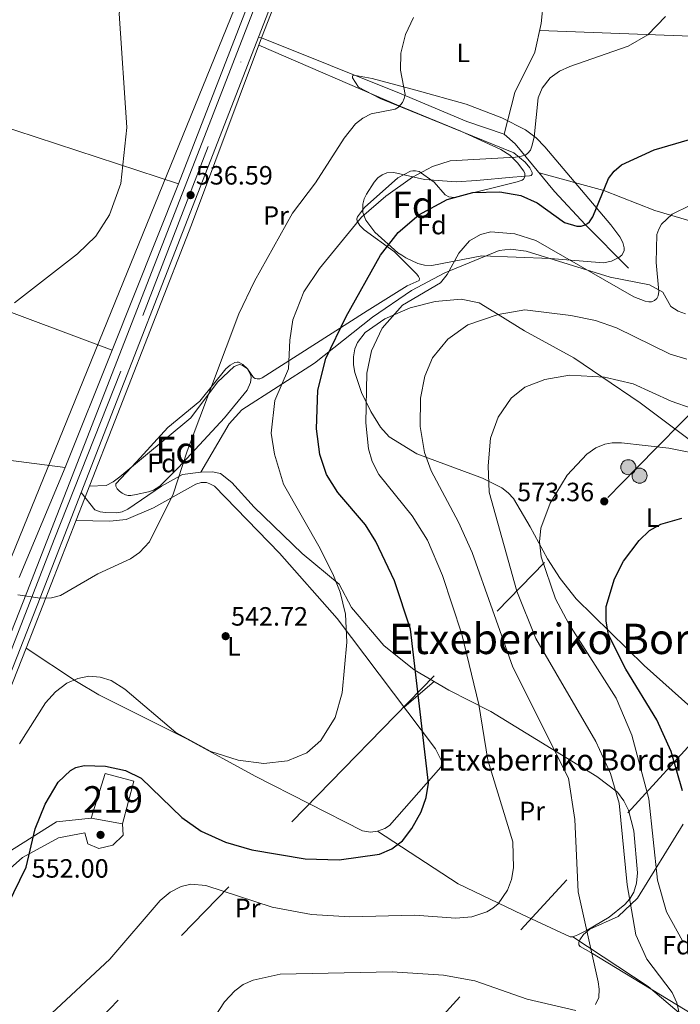
# Model space of a CAD drawing. Units: metres. Extents: x 606980 to 613849, y 4757028 to 4761764.
# Drawn here: x 607803 to 608054, y 4760192 to 4760565 of the extents above; entities that cross this region are included whole.
import ezdxf
from ezdxf.enums import TextEntityAlignment as Align

# ---------------------------------------------------------------- set-up
doc = ezdxf.new("R2010")
doc.units = ezdxf.units.M
doc.header["$MEASUREMENT"] = 0
for name, pattern in [('DGN Style 2', [85.73, 51.438, -34.292]), ('DGN Style 3', [120.022, 85.73, -34.292]), ('DGN Style 4', [137.25373000000002, 68.584, -34.292, 0.08573, -34.292]), ('DGN Style 7', [171.46, 77.157, -34.292, 25.719, -34.292])]:
    doc.linetypes.add(name, pattern=pattern)
for name, color, linetype, lineweight in [('Nivel 11', 7, 'Continuous', 0), ('Nivel 13', 7, 'Continuous', 0), ('Nivel 15', 7, 'Continuous', 0), ('Nivel 20', 7, 'Continuous', 0), ('Nivel 21', 7, 'Continuous', 0), ('Nivel 23', 7, 'Continuous', 0), ('Nivel 32', 7, 'Continuous', 0), ('Nivel 33', 7, 'Continuous', 0), ('Nivel 35', 7, 'Continuous', 0), ('Nivel 36', 7, 'Continuous', 0), ('Nivel 37', 7, 'Continuous', 0), ('Nivel 4', 7, 'Continuous', 0), ('Nivel 41', 7, 'Continuous', 0), ('Nivel 44', 7, 'Continuous', 0), ('Nivel 45', 7, 'Continuous', 0), ('Nivel 48', 7, 'Continuous', 0), ('Nivel 5', 7, 'Continuous', 0), ('Nivel 52', 7, 'Continuous', 0), ('Nivel 54', 7, 'Continuous', 0), ('Nivel 57', 7, 'Continuous', 0), ('Nivel 7', 7, 'Continuous', 0)]:
    doc.layers.add(name, color=color, linetype=linetype, lineweight=lineweight)
doc.styles.add('Style-Arial', font='txt')
doc.styles.add('Style-Arial Narrow', font='txt')
doc.styles.add('Style-Times New Roman', font='txt')

# ---------------------------------------------------------------- blocks, each defined once
blk = doc.blocks.new('5PELE')
at = {"layer": 'Nivel 32', "linetype": 'Continuous', "lineweight": 0}
h = blk.add_hatch(color=9, dxfattribs=at)
edge = h.paths.add_edge_path()
edge.add_arc((0.002186305820941925, 0.0006609931588172913), 2.85, 0, 360)
at = {"layer": 'Nivel 32', "color": 252, "linetype": 'Continuous', "lineweight": 0}
blk.add_circle((0.002186305820941925, 0.0006609931588172913, 0.0009999999999763531), 2.85, dxfattribs=at)
blk = doc.blocks.new('5PATER')
at = {"layer": 'Nivel 7', "linetype": 'Continuous', "lineweight": 0}
h = blk.add_hatch(color=51, dxfattribs=at)
edge = h.paths.add_edge_path()
edge.add_ellipse((0.005417913198471069, 0.003959735855460167), major_axis=(-1.095731442372465, -1.110710699892244), ratio=0.9994222409660318, start_angle=0, end_angle=360)

msp = doc.modelspace()

# ---------------------------------------------------------------- linework, layer by layer
at = {"layer": 'Nivel 11', "color": 142, "linetype": 'DGN Style 3', "lineweight": 13}
msp.add_polyline3d([(608033.879999999, 4760470.699999999, 554.09), (608017.6700000018, 4760487.18, 550.4), (608005.9400000013, 4760499.710000001, 548.67), (607991, 4760517.82, 545.33), (607986.7800000012, 4760521.470000001, 544.53), (607972.620000001, 4760526.26, 543.27), (607947.129999999, 4760536.960000001, 540.57), (607894.8999999985, 4760557.92, 536.52)], dxfattribs=at)
at = {"layer": 'Nivel 13', "color": 4, "linetype": 'Continuous', "lineweight": 0, "extrusion": (-0.00269660209342948, -0.006891409598212072, 0.9999726180305637), "elevation": -33909.69989363185, "flags": 128}
msp.add_lwpolyline([(607990.6514374949, 4760683.921783613), (607894.1365029402, 4760437.27592675)], dxfattribs=at)
at = {"layer": 'Nivel 13', "color": 4, "linetype": 'Continuous', "lineweight": 0, "extrusion": (0.364357679835299, -0.09434261352878277, 0.9264679985933657), "elevation": -227135.2320696296, "flags": 128}
msp.add_lwpolyline([(4760951.565056838, 560533.6640291512), (4760951.565056838, 560534.9127885327)], dxfattribs=at)
at = {"layer": 'Nivel 13', "color": 4, "linetype": 'Continuous', "lineweight": 0, "extrusion": (-0.02832898464796455, -5.105227013937223e-05, 0.9995986524713213), "elevation": -16925.18139754709, "flags": 128}
msp.add_lwpolyline([(-4759336.513111962, 616184.109298557), (-4759398.751442205, 616018.554745771), (-4759453.172855198, 616056.6781822294)], dxfattribs=at)
at = {"layer": 'Nivel 13', "color": 4, "linetype": 'Continuous', "lineweight": 0, "extrusion": (-0.1479168203456101, -0.387286353444348, 0.9100164255081465), "elevation": -1933103.192173766, "flags": 128}
msp.add_lwpolyline([(-1130662.363426156, 4244596.396139894), (-1130743.448268346, 4244592.078435957), (-1130824.069551818, 4244591.354798429)], dxfattribs=at)
at = {"layer": 'Nivel 13', "color": 4, "linetype": 'Continuous', "lineweight": 0, "extrusion": (0.008291471842842625, 0.02080958006913351, 0.9997490749543235), "elevation": 104639.9998738196, "flags": 128}
msp.add_lwpolyline([(1197386.809768865, -4646202.664112121), (1197386.809768863, -4646134.808803558)], dxfattribs=at)
at = {"layer": 'Nivel 13', "color": 4, "linetype": 'Continuous', "lineweight": 0, "extrusion": (0.003750102858314001, 0.009312265496429224, 0.9999496079502587), "elevation": 47147.41720490728, "flags": 128}
msp.add_lwpolyline([(607832.0997109674, 4760206.99371046), (607814.2380364351, 4760162.641787356)], dxfattribs=at)
at = {"layer": 'Nivel 13', "color": 4, "linetype": 'Continuous', "lineweight": 0}
for points in [[(607863.5, 4760502.66, 535.99), (607894.2399999984, 4760582.18, 536.2), (607922.8200000003, 4760655.630000001, 537.34), (607945.2699999996, 4760712.27, 537.77), (607955.0199999996, 4760736.42, 537.73), (607956.4600000009, 4760741.710000001, 537.71), (607956.0799999982, 4760747.43, 537.71), (607953.8000000007, 4760751.779999999, 537.71), (607948.7399999984, 4760753.390000001, 537.71), (607932.7600000016, 4760752.279999999, 537.6), (607903.6499999985, 4760747, 536.5)], [(607805.7399999984, 4760326.859999999, 541.26), (607827.8200000003, 4760383.4, 539.09), (607868.4100000001, 4760487.130000001, 536.8), (607894.8999999985, 4760557.92, 536.52)], [(607820.5300000012, 4760395.290000001, 537.99), (607791.1400000006, 4760399.01, 536.59), (607682.4800000004, 4760402.040000001, 533.08), (607602.1900000013, 4760404.050000001, 532)], [(607766.75, 4760244.98, 544.8100000000001), (607786, 4760279.540000001, 543.76), (607797.620000001, 4760306.040000001, 542.6800000000001), (607805.7399999984, 4760326.859999999, 541.26)]]:
    msp.add_polyline3d(points, dxfattribs=at)
at = {"layer": 'Nivel 15', "color": 51, "linetype": 'Continuous', "lineweight": 13, "extrusion": (0.1211870931380205, -0.02206200256111296, 0.9923844801788017), "elevation": -30807.22028669306, "flags": 128}
msp.add_lwpolyline([(4792154.20179699, 252704.4415963441), (4792154.20179699, 252716.5378230251)], dxfattribs=at)
at = {"layer": 'Nivel 15', "color": 51, "linetype": 'Continuous', "lineweight": 13}
msp.add_polyline3d([(607830.4200000018, 4760262.439999999, 556.74), (607835.7600000016, 4760279.279999999, 556.78), (607846.5599999987, 4760276.470000001, 555.15), (607842.2300000004, 4760260.290000001, 555.25)], dxfattribs=at)
at = {"layer": 'Nivel 20', "color": 7, "linetype": 'DGN Style 2', "lineweight": 0}
for points in [[(607830.4200000018, 4760262.439999999, 553.25), (607817.25, 4760260.98, 551.83), (607795.3099999987, 4760247.279999999, 549.94), (607760.4499999993, 4760218.83, 545.72), (607757.0199999996, 4760220.220000001, 545.16), (607766.75, 4760244.98, 544.94)], [(607789.8200000003, 4760234.710000001, 549.94), (607804.3500000015, 4760247.529999999, 550.8000000000001), (607818, 4760254.960000001, 552.24), (607828.0199999996, 4760256.869999999, 552.67), (607829.1600000001, 4760252.65, 553.17), (607833.2699999996, 4760250.890000001, 553.62), (607838.5399999991, 4760252.25, 553.84), (607842.4899999984, 4760256.050000001, 553.64), (607842.2300000004, 4760260.290000001, 553.41)], [(608012.8000000007, 4760217.5, 560.04), (608041.4200000018, 4760198.710000001, 563.74), (608060.8000000007, 4760182.199999999, 566.61), (608064.8399999999, 4760172.109999999, 567.64), (608066.620000001, 4760167.66, 568.09), (608063.8299999982, 4760158.75, 568.01), (608028.2399999984, 4760119.949999999, 564.84), (607987.8500000015, 4760152.210000001, 566.2), (607930.5199999996, 4760168.92, 566.9300000000001), (607896.2300000004, 4760177.310000001, 562.9), (607823.0599999987, 4760174.560000001, 557.13), (607800.7800000012, 4760181.16, 553.88)]]:
    msp.add_polyline3d(points, dxfattribs=at)
at = {"layer": 'Nivel 21', "color": 7, "linetype": 'Continuous', "lineweight": 13}
for points in [[(607791.9400000013, 4760297.25, 542.9300000000001), (607811.120000001, 4760345.890000001, 540.5600000000001), (607826.6700000018, 4760385.82, 539.64), (607877.5199999996, 4760516.35, 536.65), (607989.1999999993, 4760803.93, 538.99)], [(607786.870000001, 4760299.41, 542.9300000000001), (607805.9800000004, 4760347.9, 540.5600000000001), (607872.379999999, 4760518.35, 536.65), (607959.6900000013, 4760743.17, 538.67)]]:
    msp.add_polyline3d(points, dxfattribs=at)
at = {"layer": 'Nivel 21', "color": 7, "linetype": 'DGN Style 3', "lineweight": 0}
for points in [[(607871.9499999993, 4760393.439999999, 540.02), (607882.6700000018, 4760411.779999999, 542.5), (607887.4299999997, 4760417.09, 543.04), (607914.9299999997, 4760434.800000001, 547.99), (607936.9800000004, 4760452.140000001, 551.42), (607951.6600000001, 4760462.27, 553.84), (607964.3200000003, 4760468.98, 555.58), (607984.9800000004, 4760477.369999999, 557.1), (607989.2100000009, 4760477.890000001, 557.1800000000001), (607995.0899999999, 4760477.17, 557.2), (608027, 4760467.279999999, 555.49), (608041.9100000001, 4760464.380000001, 555.38), (608046.9699999988, 4760461.619999999, 555.88), (608049.9499999993, 4760456.24, 556.85), (608052.6799999997, 4760454.390000001, 557.1800000000001), (608055.4499999993, 4760453.41, 557.45)], [(607826.6700000018, 4760385.82, 539), (607831.8099999987, 4760379.189999999, 539.23), (607833.7899999991, 4760378.49, 539.3100000000001), (607835.8599999994, 4760378.15, 539.38), (607840.1600000001, 4760378.1, 539.5), (607842.1700000018, 4760378.49, 539.55), (607844.3099999987, 4760379.42, 539.6), (607857.0799999982, 4760388.210000001, 539.92), (607865, 4760392.52, 540.28), (607871.9499999993, 4760393.439999999, 540.02)], [(607871.9499999993, 4760393.439999999, 540.02), (607876.3999999985, 4760393.550000001, 540.45), (607879.3399999999, 4760392.98, 540.86), (607883.6999999993, 4760389.560000001, 541.45), (607892.1799999997, 4760380.18, 542.84), (607910.3599999994, 4760362.720000001, 544.44), (607924.3399999999, 4760351.02, 546.13), (607929.0399999991, 4760342.27, 546.54), (607941.2399999984, 4760327.800000001, 548.15), (607952.7600000016, 4760318.550000001, 549.74), (607965.9200000018, 4760310.880000001, 552.33)]]:
    msp.add_polyline3d(points, dxfattribs=at)
at = {"layer": 'Nivel 23', "color": 7, "linetype": 'DGN Style 4', "lineweight": 0}
msp.add_polyline3d([(607799.2699999996, 4760323.68, 559.6), (607816.3399999999, 4760367.93, 559.6), (607849.9899999984, 4760452.84, 559.6), (607913.9699999988, 4760618.300000001, 559.6), (607941.6799999997, 4760689.220000001, 559.6), (607969.7399999984, 4760759.119999999, 559.6)], dxfattribs=at)
at = {"layer": 'Nivel 32', "color": 6, "linetype": 'DGN Style 7', "lineweight": 0, "elevation": 557.0600000000001, "flags": 128}
msp.add_lwpolyline([(608320.5, 4760683.49), (608319.4400000013, 4760682.41), (608036.879999999, 4760394.98), (607825.5199999996, 4760177.9), (607823.0599999987, 4760021.560000001), (607824.6999999993, 4759882.9), (607825.5799999982, 4759666.32), (607824.75, 4759518.640000001), (607909.9400000013, 4759376.26), (607927.8099999987, 4759355.800000001)], dxfattribs=at)
at = {"layer": 'Nivel 32', "color": 6, "linetype": 'DGN Style 7', "lineweight": 0}
msp.add_polyline3d([(609114.879999999, 4761541.779999999, 555.13), (609096.0500000007, 4761548.560000001, 555.13), (609061.3999999985, 4761478.76, 550.13), (608998.620000001, 4761370.540000001, 550.13), (608916.25, 4761227.91, 550.13), (608719.629999999, 4761015.619999999, 550.13), (608531.129999999, 4760809.15, 550.13), (608353.4899999984, 4760614.460000001, 550.13), (608152.8999999985, 4760397.84, 550.13), (608085.6099999994, 4760321.470000001, 550.13), (607951.2699999996, 4760174.17, 550.13), (607913.1499999985, 4759901.23, 550.13), (607874, 4759635.4, 550.13), (607861.9699999988, 4759542.310000001, 550.13), (608015.5300000012, 4759357.199999999, 589.82)], dxfattribs=at)
at = {"layer": 'Nivel 33', "color": 7, "linetype": 'Continuous', "lineweight": 0, "elevation": 543.87, "flags": 128}
msp.add_lwpolyline([(607896.0399999991, 4760596.880000001), (607895.3299999982, 4760595.189999999), (607762.379999999, 4760268.619999999), (607786.2600000016, 4760060.1), (607776.7399999984, 4759795.98), (607770.620000001, 4759506.310000001), (607838.870000001, 4759354.390000001)], dxfattribs=at)
at = {"layer": 'Nivel 35', "color": 92, "linetype": 'DGN Style 3', "lineweight": 0}
for points in [[(607946.5599999987, 4760476.59, 547.12), (607937.8299999982, 4760484.41, 545.52), (607934.3900000006, 4760488.9, 544.98), (607933.3399999999, 4760491.859999999, 544.69), (607933.2800000012, 4760494.98, 544.4300000000001), (607933.8000000007, 4760496.98, 544.29), (607934.6400000006, 4760498.76, 544.22), (607937.5300000012, 4760503.35, 544.28), (607938.9600000009, 4760504.880000001, 544.39), (607940.5599999987, 4760506.08, 544.53), (607942.3299999982, 4760506.810000001, 544.7), (607944.9800000004, 4760507, 544.97), (607956.6700000018, 4760504.25, 546.48), (607968.5799999982, 4760503.48, 548.6800000000001), (607976.3399999999, 4760503.92, 549.84), (607990.0399999991, 4760505.16, 549.67), (607996.4100000001, 4760505.630000001, 548.26), (607997.1000000015, 4760505.859999999, 547.99), (607997.4100000001, 4760506.34, 547.7), (607997.379999999, 4760507.01, 547.37), (607996.4899999984, 4760508.779999999, 546.7), (607994.8099999987, 4760510.82, 546.03), (607990.5100000016, 4760514.35, 545.01), (607939.8099999987, 4760534.939999999, 540.26), (607931.6099999994, 4760539.300000001, 539.35), (607929.3999999985, 4760542.76, 539.22), (607929.4200000018, 4760543.540000001, 539.21), (607929.9100000001, 4760543.76, 539.22), (607936.7899999991, 4760542.59, 539.66), (607953.3999999985, 4760538.16, 542.0600000000001), (607972.4200000018, 4760532.84, 542.83), (607985.9200000018, 4760527.720000001, 544.37), (607994.8999999985, 4760523.119999999, 545.01), (607998.8999999985, 4760520.130000001, 545.44), (608002.2699999996, 4760516.67, 546.12), (608027.2100000009, 4760487.16, 554.15), (608030.6600000001, 4760482.619999999, 554.71), (608031.7300000004, 4760480.49, 554.91), (608032.25, 4760478.4, 555.09), (608032.2199999988, 4760477.41, 555.1800000000001), (608031.9400000013, 4760476.5, 555.27), (608031.3999999985, 4760475.689999999, 555.37), (608030.1900000013, 4760474.699999999, 555.5), (608027.4200000018, 4760473.34, 555.77), (608024.4699999988, 4760472.75, 556.0500000000001), (608004.370000001, 4760474.369999999, 557.5), (607978.4100000001, 4760475.359999999, 556.25), (607959.4100000001, 4760471.689999999, 555.04), (607956.6799999997, 4760471.880000001, 554.22), (607954.1799999997, 4760472.470000001, 552.5500000000001), (607949.5399999991, 4760474.630000001, 548.6), (607948.0100000016, 4760475.6, 547.64), (607946.5599999987, 4760476.59, 547.12)], [(607863.5199999996, 4760395.17, 540.4), (607856.379999999, 4760388.220000001, 540.4300000000001), (607854.0199999996, 4760386.67, 540.37), (607852.120000001, 4760386, 540.32), (607847.4800000004, 4760384.970000001, 540.17), (607845.4800000004, 4760384.67, 540.09), (607844.4600000009, 4760384.68, 540.0600000000001), (607843.4600000009, 4760384.859999999, 540.02), (607842.1000000015, 4760385.49, 539.97), (607841.120000001, 4760386.25, 539.94), (607840.2800000012, 4760387.18, 539.91), (607839.7699999996, 4760388.15, 539.88), (607839.7800000012, 4760389.050000001, 539.85), (607847.5199999996, 4760397.380000001, 539.17), (607859.4800000004, 4760410.369999999, 539.46), (607871.5, 4760420.310000001, 539.51), (607881.3399999999, 4760432.550000001, 541.03), (607883.0399999991, 4760434.029999999, 541.27), (607884.8299999982, 4760435, 541.52), (607885.6999999993, 4760435.140000001, 541.65), (607886.1400000006, 4760435.08, 541.71), (607886.9899999984, 4760434.76, 541.87), (607887.8399999999, 4760434.25, 542.07), (607889.4200000018, 4760432.77, 542.5), (607890.8599999994, 4760430.18, 542.92), (607890.9899999984, 4760429.279999999, 542.96), (607890.7699999996, 4760427.42, 542.98), (607889.5, 4760424.58, 542.89), (607880.8599999994, 4760414.01, 542.0600000000001), (607863.5199999996, 4760395.17, 540.4)], [(608062.1499999985, 4760185.68, 566.8000000000001), (608019.6400000006, 4760211.51, 561.82), (608015.6499999985, 4760213.810000001, 562.08), (608015.1099999994, 4760214.449999999, 562.27), (608015.0700000003, 4760215.310000001, 562.49), (608015.4200000018, 4760216.300000001, 562.73), (608016.870000001, 4760218.34, 563.24), (608019.2600000016, 4760220.390000001, 563.86), (608030.0100000016, 4760225.220000001, 566.28), (608037.3000000007, 4760232.119999999, 568.65), (608054.6099999994, 4760260.17, 577.94)]]:
    msp.add_polyline3d(points, dxfattribs=at)
at = {"layer": 'Nivel 36', "color": 92, "linetype": 'Continuous', "lineweight": 0, "extrusion": (-0.0532795130988518, -0.9705930093153246, 0.2347562645642751), "elevation": -4652833.383406875, "flags": 128}
msp.add_lwpolyline([(346154.0082066655, 1124243.082755485), (346224.8192627579, 1124248.164776286), (346325.3933397681, 1124253.380534477)], dxfattribs=at)
at = {"layer": 'Nivel 36', "color": 92, "linetype": 'Continuous', "lineweight": 0, "extrusion": (-0.08457311899606443, -0.07331671451566543, 0.993716280895058), "elevation": -399880.0532656597, "flags": 128}
msp.add_lwpolyline([(-3198662.398937609, 3555102.690589093), (-3198662.398937609, 3555117.700192682)], dxfattribs=at)
at = {"layer": 'Nivel 36', "color": 92, "linetype": 'Continuous', "lineweight": 0}
for points in [[(608169.1999999993, 4760616.310000001, 550.22), (608091.4699999988, 4760620.040000001, 544.85), (608003.7699999996, 4760624.24, 540.8100000000001), (608003.5100000016, 4760589.210000001, 542.16), (608000.879999999, 4760563.359999999, 543.66), (607998.4200000018, 4760552.5, 544.16), (607990.8500000015, 4760537.210000001, 544.59), (607986.7800000012, 4760521.470000001, 544.6)], [(607893.8599999994, 4760555.15, 536.65), (607947.0100000016, 4760532.18, 541.62), (607970.4100000001, 4760522.619999999, 545.46), (607985.6099999994, 4760515.720000001, 546.77), (607988.9800000004, 4760513.49, 547.3000000000001), (607991.8500000015, 4760510.640000001, 547.88), (607994.3099999987, 4760507.52, 548.52), (607994.6600000001, 4760506.540000001, 548.7), (607994.6000000015, 4760505.369999999, 548.91), (607994.129999999, 4760504.390000001, 549.1), (607993.629999999, 4760504.040000001, 549.19), (607991.6900000013, 4760503.43, 549.39), (607967.9200000018, 4760497.52, 549.83), (607966.9100000001, 4760497.550000001, 549.76), (607965.9200000018, 4760497.77, 549.65), (607964.5300000012, 4760498.49, 549.39), (607960.2800000012, 4760503.300000001, 547.42), (607954.5799999982, 4760507.310000001, 546.21), (607953.1799999997, 4760507.630000001, 546.0600000000001), (607952.2600000016, 4760507.6, 545.98), (607951.3099999987, 4760507.4, 545.92), (607946.5599999987, 4760504.91, 545.76), (607933.9100000001, 4760493.710000001, 546.29), (607931.2600000016, 4760490.18, 546.41), (607931.0300000012, 4760489.369999999, 546.63), (607931.1600000001, 4760488.529999999, 547.1), (607932.1700000018, 4760486.84, 548.28), (607933.75, 4760485.24, 549.03), (607945.2800000012, 4760476.890000001, 552.7), (607953.7899999991, 4760468.439999999, 554.83), (607954.3900000006, 4760467.58, 554.9300000000001), (607954.6999999993, 4760466.800000001, 554.98), (607954.5899999999, 4760466.01, 555), (607950.0300000012, 4760464.02, 554.57), (607934.8999999985, 4760454.57, 552.14), (607895.2100000009, 4760429.17, 543.91), (607894.2300000004, 4760428.869999999, 543.65), (607893.2600000016, 4760428.77, 543.37), (607892.5599999987, 4760428.880000001, 543.16), (607891.8299999982, 4760429.32, 542.84), (607889.620000001, 4760432.609999999, 541.5600000000001), (607887.5599999987, 4760433.949999999, 541.52), (607886.629999999, 4760434.199999999, 541.5600000000001), (607886.25, 4760434.16, 541.5600000000001), (607884.5700000003, 4760433.439999999, 541.52), (607878.1999999993, 4760427.6, 541.32), (607868.0899999999, 4760414, 540.95), (607841.2899999991, 4760391.65, 539.91), (607838.7899999991, 4760389.75, 539.75), (607836.0799999982, 4760388.470000001, 539.58), (607829.6900000013, 4760388.189999999, 539.24)], [(608000.1000000015, 4760506.790000001, 546.47), (608024.5100000016, 4760500.15, 551.6800000000001), (608043.8900000006, 4760492.550000001, 554.6), (608057.1999999993, 4760488.59, 555.8000000000001), (608070.3999999985, 4760485.91, 556.49), (608096.1600000001, 4760482.57, 557.37), (608128.6099999994, 4760480.029999999, 559.51), (608173.879999999, 4760480.42, 562.17)], [(608061.0100000016, 4760301.279999999, 581.74), (608039.7899999991, 4760320.24, 577.14), (608014.120000001, 4760345.52, 572.9300000000001), (608008.0100000016, 4760353.15, 571.85), (608003.2699999996, 4760360.699999999, 570.37), (607996.6999999993, 4760372.720000001, 569.71), (607990.3399999999, 4760383.48, 567.02), (607988.3599999994, 4760385.66, 566.67), (607985.9200000018, 4760387.470000001, 566.51), (607978.6000000015, 4760391.15, 565.7), (607953.7899999991, 4760400.449999999, 559.85), (607943.2199999988, 4760406.859999999, 557.8100000000001), (607939.9200000018, 4760410.540000001, 557.12), (607936.3099999987, 4760416.48, 556.29), (607932.75, 4760423.619999999, 555.51), (607930.2300000004, 4760431.17, 554.9300000000001), (607929.7399999984, 4760434.140000001, 554.75), (607929.75, 4760437.18, 554.62), (607930.3000000007, 4760440.18, 554.63), (607931.2199999988, 4760442.550000001, 554.76), (607934.1799999997, 4760446.33, 555.02), (607941.5799999982, 4760451.52, 555.51), (607951.1600000001, 4760455.67, 556.3100000000001), (607960.6999999993, 4760458.140000001, 557.96), (607970.4800000004, 4760458.92, 559.74)], [(607970.4800000004, 4760458.92, 559.74), (607977.3500000015, 4760457.640000001, 559.86), (607984.5500000007, 4760453.18, 560), (607994.4899999984, 4760447.029999999, 560.69), (608013.1600000001, 4760436.800000001, 563.4), (608023.8500000015, 4760429.550000001, 565), (608038.2899999991, 4760419.77, 566.63), (608064.9400000013, 4760399.720000001, 569.9300000000001), (608065.379999999, 4760399.359999999, 570), (608083.6900000013, 4760384.470000001, 574), (608087.3599999994, 4760379.91, 575), (608094.870000001, 4760370.609999999, 576.67), (608112.3200000003, 4760358.85, 580), (608128.4600000009, 4760347.98, 584.32)], [(607803.1700000018, 4760353.560000001, 537.85), (607820.5300000012, 4760395.290000001, 537.47)], [(607805.7399999984, 4760326.859999999, 541.35), (607824.8500000015, 4760314.15, 545.98), (607833.3500000015, 4760309.109999999, 547.08), (607866.6000000015, 4760292.470000001, 546.08), (607892.5599999987, 4760278.359999999, 546.27), (607933.1999999993, 4760257.68, 549.3000000000001), (607936.1999999993, 4760257.18, 549.7), (607938.8099999987, 4760257.439999999, 549.99), (607941.629999999, 4760258.52, 550.26), (607943.3599999994, 4760259.640000001, 550.41), (607962.7699999996, 4760281.800000001, 551.48), (607963.120000001, 4760282.779999999, 551.48), (607963.2100000009, 4760283.75, 551.47), (607963.1400000006, 4760284.199999999, 551.47), (607960.870000001, 4760288.65, 551.27), (607923.629999999, 4760338.040000001, 545.72), (607901.7899999991, 4760362.75, 543.82), (607877.0700000003, 4760388.109999999, 541.55), (607875.3500000015, 4760389.1, 541.53), (607874.0399999991, 4760389.540000001, 541.5), (607872.0399999991, 4760389.51, 541.46), (607870, 4760388.960000001, 541.42), (607854.0300000012, 4760379.970000001, 540.58), (607843.6400000006, 4760375.5, 540.15), (607837.4699999988, 4760374.859999999, 539.9), (607824.6000000015, 4760375.16, 539.65)], [(607965.9200000018, 4760310.880000001, 553.64), (607981.7800000012, 4760302.790000001, 556.27), (608021.9299999997, 4760278.199999999, 564.0500000000001), (608029.8000000007, 4760272.26, 565.8100000000001), (608032.120000001, 4760269.040000001, 566.63), (608033.9100000001, 4760265.4, 567.35), (608035.9699999988, 4760257.630000001, 567.9300000000001), (608037.370000001, 4760241.77, 567.91), (608036.9699999988, 4760237.779999999, 567.65), (608035.9200000018, 4760234.41, 567.0500000000001), (608034.4400000013, 4760231.93, 566.22), (608032.5500000007, 4760229.76, 565.26), (608026.5799999982, 4760224.92, 563.16), (608018.2699999996, 4760220.01, 560.9), (608014.7199999988, 4760218.210000001, 560.21), (608012.8000000007, 4760217.5, 559.87), (608011.870000001, 4760217.48, 559.7), (607993.6400000006, 4760225.960000001, 556.54), (607969.3900000006, 4760237.550000001, 553.51), (607938.8099999987, 4760257.439999999, 550.15)]]:
    msp.add_polyline3d(points, dxfattribs=at)
at = {"layer": 'Nivel 4', "color": 30, "linetype": 'Continuous', "lineweight": 30, "flags": 128}
for points, elevation in [([(607911.4200000018, 4760247.060000001), (607924.379999999, 4760246.65), (607939.6400000006, 4760248.84), (607944.2800000012, 4760250.84), (607948.2800000012, 4760253.859999999), (607951.879999999, 4760258.48), (607955.370000001, 4760264.84), (607957.2399999984, 4760270.23), (607958.1799999997, 4760275.699999999), (607951.3099999987, 4760333.960000001), (607945.3099999987, 4760352.34), (607938.1799999997, 4760367.210000001), (607934.3099999987, 4760373.58), (607923.8000000007, 4760385.790000001), (607919.5100000016, 4760392.609999999), (607916.9800000004, 4760400.140000001), (607915.7699999996, 4760409.84), (607916.3000000007, 4760424.57), (607919.2800000012, 4760436.48), (607926.9800000004, 4760452.470000001), (607940.0300000012, 4760475.699999999), (607946.6900000013, 4760484.199999999), (607954.5300000012, 4760490.970000001), (607965.1799999997, 4760496.75), (607975.0100000016, 4760499.359999999), (607985.120000001, 4760499.67), (607993.129999999, 4760498.279999999), (607999.3599999994, 4760495.460000001), (608009.7199999988, 4760487.98), (608014.379999999, 4760486.619999999), (608016.0399999991, 4760486.67), (608017.5599999987, 4760487.119999999), (608018.4299999997, 4760487.65), (608019.1499999985, 4760488.33), (608020.3399999999, 4760490.17), (608026.3399999999, 4760504.630000001), (608028.5399999991, 4760507.449999999), (608031.3200000003, 4760509.800000001), (608043.6799999997, 4760515.550000001), (608075.5500000007, 4760524.83)], 550), ([(608054.3200000003, 4760272.810000001), (608050.0199999996, 4760287.640000001), (608044.6799999997, 4760299.66), (608032.8599999994, 4760318.880000001), (608026.3900000006, 4760331.84), (608025.4100000001, 4760337.040000001), (608025.3900000006, 4760342.59), (608028.5599999987, 4760353.119999999), (608032.0399999991, 4760359.74), (608037.8900000006, 4760367.619999999), (608041.8599999994, 4760371.310000001), (608046.2100000009, 4760373.790000001), (608054.120000001, 4760376.09)], 575), ([(607784.629999999, 4760200.550000001), (607805.7199999988, 4760243.84), (607809.2300000004, 4760258.33), (607812.9499999993, 4760267.68), (607817.879999999, 4760276.07), (607822.5599999987, 4760280.540000001), (607824.5799999982, 4760281.57), (607827.7300000004, 4760282.32), (607835.870000001, 4760282.130000001), (607843.4400000013, 4760280.439999999), (607849.379999999, 4760277.52), (607864.6799999997, 4760262.66), (607872.0599999987, 4760257.529999999), (607881.25, 4760253.359999999), (607891.2600000016, 4760250.41), (607911.4200000018, 4760247.060000001)], 550)]:
    msp.add_lwpolyline(points, dxfattribs=dict(at, elevation=elevation))
at = {"layer": 'Nivel 5', "color": 30, "linetype": 'Continuous', "lineweight": 0, "flags": 128}
for points, elevation in [([(607793.1400000006, 4760677.439999999), (607811.129999999, 4760655.5), (607819.4400000013, 4760649.58), (607839.2699999996, 4760640.630000001), (607841.8099999987, 4760638.35), (607843.9400000013, 4760635.73), (607846.5, 4760629.51), (607846.9699999988, 4760612.140000001), (607844.3500000015, 4760586.630000001), (607840.9699999988, 4760567.109999999), (607843.8900000006, 4760524.01), (607841.6400000006, 4760502.790000001), (607837.379999999, 4760490.970000001), (607832.1499999985, 4760482.84), (607825.1799999997, 4760476.17), (607801.3399999999, 4760457.540000001)], 535), ([(607802.5799999982, 4760346.970000001), (607811.1400000006, 4760345.77), (607815.3099999987, 4760345.92), (607818.8000000007, 4760346.77), (607832.9100000001, 4760354.93), (607845.2699999996, 4760360.59), (607848.75, 4760363.01), (607852.5199999996, 4760367.029999999), (607861.3999999985, 4760385.109999999), (607866.75, 4760401.42), (607886.3200000003, 4760453.48), (607892.1999999993, 4760465.77), (607906.6400000006, 4760491.57), (607915.379999999, 4760502.99), (607926.1999999993, 4760520), (607930.5700000003, 4760525.359999999), (607933.2800000012, 4760527.51), (607936.3900000006, 4760529.17), (607945.5799999982, 4760530.91), (607946.8500000015, 4760531.73), (607948.3000000007, 4760533.51), (607948.9600000009, 4760534.939999999), (607949.2699999996, 4760536.52), (607947.5300000012, 4760545.75), (607947.6999999993, 4760552.15), (607949.3999999985, 4760559.25), (607952.5, 4760565.640000001)], 540), ([(607912.120000001, 4760287.18), (607917.3900000006, 4760291.880000001), (607922.8500000015, 4760300.560000001), (607925.5100000016, 4760309.92), (607927.2199999988, 4760329.07), (607926.7399999984, 4760339.74), (607924.7399999984, 4760348.02), (607922.1799999997, 4760354.34), (607917.1600000001, 4760364.59), (607903.1900000013, 4760388.98), (607899.8099999987, 4760400.24), (607898.5899999999, 4760408.290000001), (607900, 4760420.65), (607905.0899999999, 4760432.540000001), (607905.6000000015, 4760443.5), (607906.8200000003, 4760451.109999999), (607910.8999999985, 4760461.810000001), (607916.9200000018, 4760470.609999999), (607932.8200000003, 4760489.99), (607942, 4760498.050000001), (607952.0599999987, 4760505.24), (607959.6400000006, 4760509.27), (607966.3999999985, 4760511.310000001), (607991.1499999985, 4760512.800000001), (607993.4400000013, 4760513.15), (607995, 4760513.65), (607995.8200000003, 4760514.220000001), (607996.75, 4760515.4), (607997.3399999999, 4760516.880000001), (607998.2399999984, 4760520.290000001), (607999.6900000013, 4760535.25), (608001.2600000016, 4760538.93), (608004.2600000016, 4760542.779999999), (608007.8000000007, 4760545.279999999), (608011.6999999993, 4760547.1), (608033.8200000003, 4760554.779999999), (608041.1799999997, 4760559.130000001), (608047.9400000013, 4760566.029999999)], 545), ([(607813.5599999987, 4760186.76), (607837.5199999996, 4760209.040000001), (607856.5300000012, 4760231.210000001), (607860.379999999, 4760234.42), (607864.4699999988, 4760236.59), (607868.1499999985, 4760237.41), (607873.7800000012, 4760236.93), (607898.8900000006, 4760228.75), (607913.8200000003, 4760225.949999999), (607928.4100000001, 4760225), (607952.8399999999, 4760225.710000001), (607968.4899999984, 4760224.540000001), (607974.620000001, 4760225.1), (607980.3099999987, 4760226.9), (607982.5899999999, 4760228.279999999), (607984.5300000012, 4760229.98), (607988.1400000006, 4760235.210000001), (607989.5799999982, 4760239.16), (607990.3399999999, 4760243.560000001), (607990.1600000001, 4760253.49), (607980.5899999999, 4760284.369999999), (607977.25, 4760305.439999999), (607970.7300000004, 4760332.15), (607963.5100000016, 4760354.290000001), (607957.7699999996, 4760367.699999999), (607952.0300000012, 4760376.880000001), (607939.4100000001, 4760392.550000001), (607936.8500000015, 4760397.540000001), (607935.3900000006, 4760402.359999999), (607934.4400000013, 4760412.16), (607934.7800000012, 4760430.960000001), (607936.620000001, 4760439.4), (607940.620000001, 4760447.98), (607948.3500000015, 4760456.76), (607962.6700000018, 4760465.15), (607965.2399999984, 4760468.32), (607969.6499999985, 4760476.4), (607973.7100000009, 4760481.130000001), (607977.8399999999, 4760483.5), (607981.7600000016, 4760484.460000001), (607990.870000001, 4760483.75), (607998.8000000007, 4760481.189999999), (608035.9200000018, 4760459.859999999), (608040.1700000018, 4760458.18), (608041.6000000015, 4760457.960000001), (608042.6000000015, 4760458.02), (608043.8099999987, 4760458.48), (608044.6600000001, 4760459.210000001), (608045.1499999985, 4760460.189999999), (608045.3500000015, 4760461.939999999), (608044.3299999982, 4760472.810000001), (608044.6900000013, 4760483.42), (608045.3599999994, 4760485.449999999), (608046.4600000009, 4760487.35), (608050.4400000013, 4760491.119999999), (608057.120000001, 4760494.460000001)], 555), ([(608021.4499999993, 4760191.91), (608022.6999999993, 4760194.550000001), (608022.8299999982, 4760197.66), (608022.4499999993, 4760200.470000001), (608014.8900000006, 4760234.58), (608013.5500000007, 4760261.859999999), (608011.1400000006, 4760277.57), (607990.1600000001, 4760319.640000001), (607974.6999999993, 4760363), (607969.5500000007, 4760374.57), (607959.2100000009, 4760393.960000001), (607956.6799999997, 4760400.92), (607955.0199999996, 4760410.710000001), (607955.1499999985, 4760421.48), (607956.8299999982, 4760429.790000001), (607959.7300000004, 4760436.77), (607965.5, 4760443.890000001), (607973.1000000015, 4760449.25), (607984.5, 4760453.17), (607994.7100000009, 4760454.890000001), (608012.0899999999, 4760452.82), (608021.4200000018, 4760450.84), (608029.3200000003, 4760448.08), (608049.75, 4760438.119999999), (608055.9600000009, 4760436.310000001)], 560), ([(608030.3900000006, 4760268.07), (608027.1499999985, 4760279.34), (608021.4800000004, 4760291.4), (607998.7800000012, 4760330.449999999), (607991.5899999999, 4760348.41), (607981.1700000018, 4760385.939999999), (607980.7699999996, 4760395.810000001), (607981.6999999993, 4760406.32), (607984.5399999991, 4760414.35), (607989.4600000009, 4760421.550000001), (607994.6499999985, 4760425.609999999), (608002.25, 4760428.57), (608011.6000000015, 4760430.210000001), (608024.8099999987, 4760429.5), (608035.7199999988, 4760426.9), (608050.0199999996, 4760420.41), (608058.0399999991, 4760417.619999999)], 565), ([(608054.3200000003, 4760216.029999999), (608048.3200000003, 4760227.01), (608044.9100000001, 4760238.92), (608041.5899999999, 4760269.77), (608035.1700000018, 4760293.84), (608029.2399999984, 4760307.82), (608011.2800000012, 4760336), (608006.2899999991, 4760345.5), (608000.8599999994, 4760361.439999999), (608000.1600000001, 4760367.050000001), (608000.6600000001, 4760372.26), (608004.2899999991, 4760381.779999999), (608010.6600000001, 4760392.27), (608018.0700000003, 4760400.26), (608021.5500000007, 4760402.710000001), (608024.9600000009, 4760404.130000001), (608027.7600000016, 4760404.6), (608031.1999999993, 4760404.51), (608049.129999999, 4760402.57), (608077.2399999984, 4760397.02)], 570), ([(607803.2600000016, 4760290.6), (607813.1400000006, 4760306.119999999), (607816.9100000001, 4760310.310000001), (607821.129999999, 4760313.59), (607825.3399999999, 4760315.380000001), (607829.5300000012, 4760316.17), (607833.8299999982, 4760315.880000001), (607838, 4760314.58), (607843.1499999985, 4760311.310000001), (607862.4600000009, 4760294.91), (607875.6999999993, 4760287.699999999), (607886.0700000003, 4760284.380000001), (607895.7800000012, 4760283.16), (607904.7899999991, 4760284.130000001), (607912.120000001, 4760287.18)], 545), ([(608053.2300000004, 4760188.060000001), (608052.1700000018, 4760192.43), (608050.4100000001, 4760196.359999999), (608040.9100000001, 4760209.050000001), (608036.6600000001, 4760218.199999999), (608033.4400000013, 4760237.119999999), (608030.3900000006, 4760268.07)], 565), ([(607877.3999999985, 4760187.4), (607880.9100000001, 4760192.84), (607884.7899999991, 4760197.08), (607888, 4760199.369999999), (607891.8099999987, 4760201.09), (607901.9200000018, 4760203.310000001), (607944.4600000009, 4760204.210000001), (607963.879999999, 4760202.91), (607975.7600000016, 4760200.779999999), (607995.5399999991, 4760193.939999999), (608013.9800000004, 4760189.540000001)], 560)]:
    msp.add_lwpolyline(points, dxfattribs=dict(at, elevation=elevation))
at = {"layer": 'Nivel 52', "color": 1, "linetype": 'Continuous', "lineweight": 13}
msp.add_3dface([(607842.2300000004, 4760260.290000001, 555.25), (607846.5599999987, 4760276.470000001, 555.15), (607835.7600000016, 4760279.279999999, 556.78), (607830.4200000018, 4760262.439999999, 556.74)], dxfattribs=at)
at = {"layer": 'Nivel 54', "color": 9, "linetype": 'Continuous', "lineweight": 0}
for points in [[(607984.0599999987, 4760805.93, 538.99), (607974.879999999, 4760782.279999999, 537.21), (607971.9800000004, 4760774.800000001, 536.65), (607959.6900000013, 4760743.17, 538.67), (607872.379999999, 4760518.35, 536.65), (607805.9800000004, 4760347.9, 540.5600000000001), (607786.870000001, 4760299.41, 542.9300000000001)], [(607791.9400000013, 4760297.25, 542.9300000000001), (607811.120000001, 4760345.890000001, 540.5600000000001), (607826.6700000018, 4760385.82, 539.64), (607877.5199999996, 4760516.35, 536.65), (607989.1999999993, 4760803.93, 538.99)]]:
    msp.add_polyline3d(points, dxfattribs=at)
at = {"layer": 'Nivel 57', "color": 92, "linetype": 'DGN Style 3', "lineweight": 0}
for points in [[(607946.5599999987, 4760476.59, 547.12), (607948.0100000016, 4760475.6, 547.64), (607949.5399999991, 4760474.630000001, 548.6), (607954.1799999997, 4760472.470000001, 552.5500000000001), (607956.6799999997, 4760471.880000001, 554.22), (607959.4100000001, 4760471.689999999, 555.04), (607978.4100000001, 4760475.359999999, 556.25), (608004.370000001, 4760474.369999999, 557.5), (608024.4699999988, 4760472.75, 556.0500000000001), (608027.4200000018, 4760473.34, 555.77), (608030.1900000013, 4760474.699999999, 555.5), (608031.3999999985, 4760475.689999999, 555.37), (608031.9400000013, 4760476.5, 555.27), (608032.2199999988, 4760477.41, 555.1800000000001), (608032.25, 4760478.4, 555.09), (608031.7300000004, 4760480.49, 554.91), (608030.6600000001, 4760482.619999999, 554.71), (608027.2100000009, 4760487.16, 554.15), (608002.2699999996, 4760516.67, 546.12), (607998.8999999985, 4760520.130000001, 545.44), (607994.8999999985, 4760523.119999999, 545.01), (607985.9200000018, 4760527.720000001, 544.37), (607972.4200000018, 4760532.84, 542.83), (607953.3999999985, 4760538.16, 542.0600000000001), (607936.7899999991, 4760542.59, 539.66), (607929.9100000001, 4760543.76, 539.22), (607929.4200000018, 4760543.540000001, 539.21), (607929.3999999985, 4760542.76, 539.22), (607931.6099999994, 4760539.300000001, 539.35), (607939.8099999987, 4760534.939999999, 540.26), (607990.5100000016, 4760514.35, 545.01), (607994.8099999987, 4760510.82, 546.03), (607996.4899999984, 4760508.779999999, 546.7), (607997.379999999, 4760507.01, 547.37), (607997.4100000001, 4760506.34, 547.7), (607997.1000000015, 4760505.859999999, 547.99), (607996.4100000001, 4760505.630000001, 548.26), (607990.0399999991, 4760505.16, 549.67), (607976.3399999999, 4760503.92, 549.84), (607968.5799999982, 4760503.48, 548.6800000000001), (607956.6700000018, 4760504.25, 546.48), (607944.9800000004, 4760507, 544.97), (607942.3299999982, 4760506.810000001, 544.7), (607940.5599999987, 4760506.08, 544.53), (607938.9600000009, 4760504.880000001, 544.39), (607937.5300000012, 4760503.35, 544.28), (607934.6400000006, 4760498.76, 544.22), (607933.8000000007, 4760496.98, 544.29), (607933.2800000012, 4760494.98, 544.4300000000001), (607933.3399999999, 4760491.859999999, 544.69), (607934.3900000006, 4760488.9, 544.98), (607937.8299999982, 4760484.41, 545.52)], [(607863.5199999996, 4760395.17, 540.4), (607880.8599999994, 4760414.01, 542.0600000000001), (607889.5, 4760424.58, 542.89), (607890.7699999996, 4760427.42, 542.98), (607890.9899999984, 4760429.279999999, 542.96), (607890.8599999994, 4760430.18, 542.92), (607889.4200000018, 4760432.77, 542.5), (607887.8399999999, 4760434.25, 542.07), (607886.9899999984, 4760434.76, 541.87), (607886.1400000006, 4760435.08, 541.71), (607885.6999999993, 4760435.140000001, 541.65), (607884.8299999982, 4760435, 541.52), (607883.0399999991, 4760434.029999999, 541.27), (607881.3399999999, 4760432.550000001, 541.03), (607871.5, 4760420.310000001, 539.51), (607859.4800000004, 4760410.369999999, 539.46), (607847.5199999996, 4760397.380000001, 539.17), (607839.7800000012, 4760389.050000001, 539.85), (607839.7699999996, 4760388.15, 539.88), (607840.2800000012, 4760387.18, 539.91), (607841.120000001, 4760386.25, 539.94), (607842.1000000015, 4760385.49, 539.97), (607843.4600000009, 4760384.859999999, 540.02), (607844.4600000009, 4760384.68, 540.0600000000001), (607845.4800000004, 4760384.67, 540.09), (607847.4800000004, 4760384.970000001, 540.17), (607852.120000001, 4760386, 540.32), (607854.0199999996, 4760386.67, 540.37), (607856.379999999, 4760388.220000001, 540.4300000000001)]]:
    msp.add_polyline3d(points, close=True, dxfattribs=at)
msp.add_polyline3d([(608054.6099999994, 4760260.17, 577.94), (608037.3000000007, 4760232.119999999, 568.65), (608030.0100000016, 4760225.220000001, 566.28), (608019.2600000016, 4760220.390000001, 563.86), (608016.870000001, 4760218.34, 563.24), (608015.4200000018, 4760216.300000001, 562.73), (608015.0700000003, 4760215.310000001, 562.49), (608015.1099999994, 4760214.449999999, 562.27), (608015.6499999985, 4760213.810000001, 562.08), (608019.6400000006, 4760211.51, 561.82), (608062.1499999985, 4760185.68, 566.8000000000001)], dxfattribs=at)

# ---------------------------------------------------------------- block references
at = {"layer": 'Nivel 32', "color": 252, "linetype": 'Continuous', "lineweight": 0}
for p in [(608033.8399999999, 4760395.34, 574.19), (608038.1000000015, 4760392.130000001, 574.29)]:
    msp.add_blockref('5PELE', p, dxfattribs=at)
at = {"layer": 'Nivel 7', "color": 51, "linetype": 'Continuous', "lineweight": 0}
for p in [(607868.0500000007, 4760498.390000001, 536.59), (608024.7199999988, 4760382.4, 573.37), (607881.3200000003, 4760331.34, 542.73), (607833.9400000013, 4760256.09, 552.01)]:
    msp.add_blockref('5PATER', p, dxfattribs=at)

# ---------------------------------------------------------------- texts
at = {"layer": 'Nivel 37', "color": 92, "linetype": 'Continuous', "lineweight": 0}
for s, style, p in [('L', 'Style-Arial Narrow', (607971.3031471036, 4760552.239979999, 539.39)), ('Pr', 'Style-Arial Narrow', (607900.4208149984, 4760490.659979999, 538.35)), ('Fd', 'Style-Arial', (607959.4649360217, 4760487.03998, 34.55)), ('Fd', 'Style-Arial', (607857.2349360213, 4760396.909979999, 34.55)), ('L', 'Style-Arial Narrow', (608043.1031471044, 4760376.249979999, 576.38)), ('L', 'Style-Arial Narrow', (607884.4731471054, 4760327.519979998, 542.34)), ('Pr', 'Style-Arial Narrow', (607997.4208149984, 4760265.159979999, 556.0500000000001)), ('Pr', 'Style-Arial Narrow', (607889.6808149964, 4760228.399979999, 557.2)), ('Fd', 'Style-Arial', (608052.2049360201, 4760214.319979999, 569.94))]:
    msp.add_text(s, height=6.99996, dxfattribs=dict(at, style=style)).set_placement(p, align=Align.MIDDLE_CENTER)
at = {"layer": 'Nivel 41', "color": 7, "linetype": 'Continuous', "lineweight": 0, "style": 'Style-Arial'}
for s, p in [('536.59', (607870.0399999991, 4760502.390000001, 536.59)), ('573.36', (607991.7399999984, 4760382.460000001, 573.37)), ('542.72', (607883.379999999, 4760335.34, 542.73)), ('552.00', (607807.8599999994, 4760239.890000001, 552.01))]:
    msp.add_text(s, height=6.99996, dxfattribs=at).set_placement(p)
at = {"layer": 'Nivel 44', "color": 7, "linetype": 'Continuous', "lineweight": 0, "style": 'Style-Arial'}
msp.add_text('Etxeberriko Borda', height=7.999980000000001, dxfattribs=at).set_placement((607961.8399999999, 4760280.470000001))
at = {"layer": 'Nivel 45', "color": 7, "linetype": 'Continuous', "lineweight": 0, "style": 'Style-Times New Roman'}
msp.add_text('Etxeberriko Bordaldea', height=11.49996, dxfattribs=at).set_placement((608025.3308790028, 4760330.329979999), align=Align.MIDDLE_CENTER)
at = {"layer": 'Nivel 48', "color": 92, "linetype": 'Continuous', "lineweight": 0, "style": 'Style-Arial Narrow'}
for p in [(607952.3182811104, 4760494.739979999, 34.55), (607862.7282811105, 4760401.849979999, 34.55)]:
    msp.add_text('Fd', height=9.99996, dxfattribs=at).set_placement(p, align=Align.MIDDLE_CENTER)
at = {"layer": 'Nivel 48', "color": 1, "linetype": 'Continuous', "lineweight": 0, "style": 'Style-Arial Narrow'}
msp.add_text('219', height=9.99996, dxfattribs=at).set_placement((607838.6646221057, 4760269.53998), align=Align.MIDDLE_CENTER)

doc.saveas('drawing.dxf')
